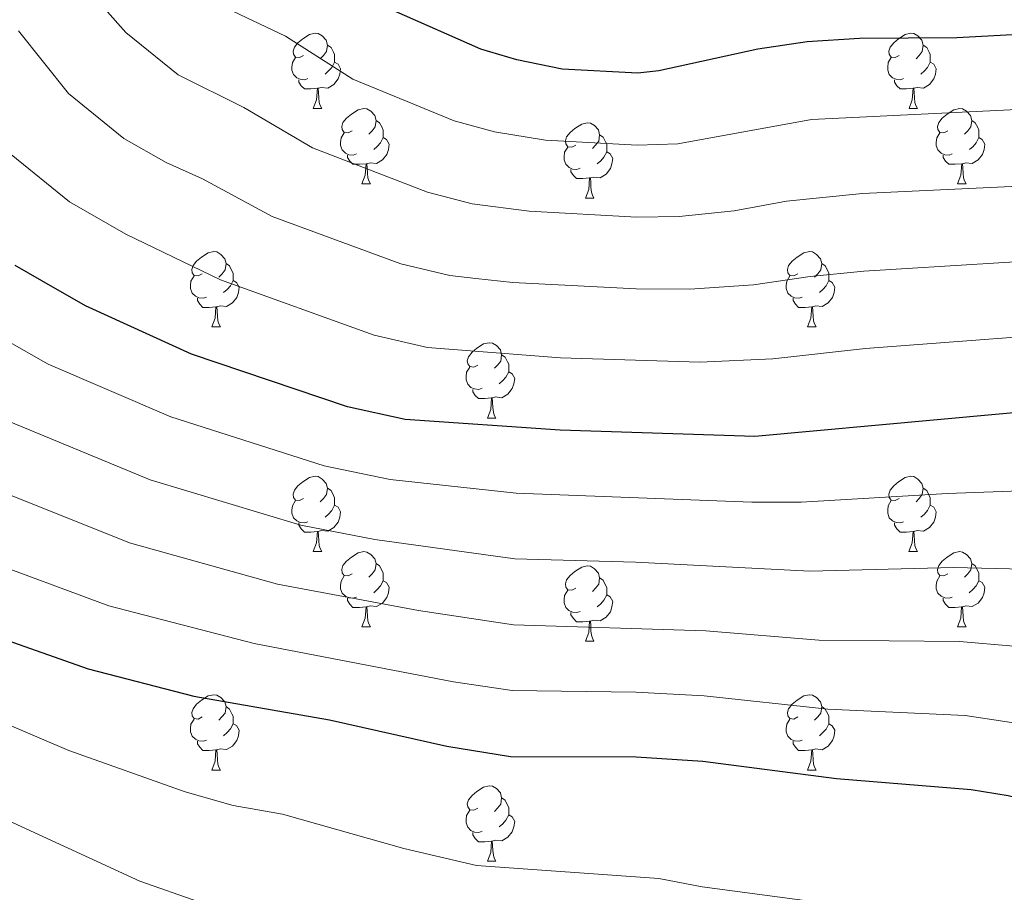
# Model space of a CAD drawing. Units: metres. Extents: x 609378 to 613881, y 4765929 to 4768972.
# Drawn here: x 610687 to 610818, y 4768427 to 4768543 of the extents above; entities that cross this region are included whole.
import ezdxf

# ---------------------------------------------------------------- set-up
doc = ezdxf.new("R2010")
doc.units = ezdxf.units.M
doc.header["$MEASUREMENT"] = 0
for name, color, linetype, lineweight in [('Nivel 36', 7, 'Continuous', 0), ('Nivel 4', 7, 'Continuous', 0), ('Nivel 5', 7, 'Continuous', 0), ('Nivel 61', 7, 'Continuous', 0)]:
    doc.layers.add(name, color=color, linetype=linetype, lineweight=lineweight)

msp = doc.modelspace()

# ---------------------------------------------------------------- linework, layer by layer
at = {"layer": 'Nivel 36', "color": 92, "linetype": 'Continuous', "lineweight": 0}
for p, q in [((610726.34, 4768531.57, 0.01), (610727.46, 4768531.57, 0.01)), ((610805.67, 4768531.57, 0.01), (610806.79, 4768531.57, 0.01)), ((610732.81, 4768521.54, 0.01), (610733.94, 4768521.54, 0.01)), ((610812.14, 4768521.54, 0.01), (610813.27, 4768521.54, 0.01)), ((610762.59, 4768519.63, 0.01), (610763.71, 4768519.63, 0.01)), ((610712.84, 4768502.49, 0.01), (610713.96, 4768502.49, 0.01)), ((610792.16, 4768502.49, 0.01), (610793.29, 4768502.49, 0.01)), ((610749.53, 4768490.35, 0.01), (610750.65, 4768490.35, 0.01)), ((610726.34, 4768472.58, 0.01), (610727.46, 4768472.58, 0.01)), ((610805.66, 4768472.58, 0.01), (610806.79, 4768472.58, 0.01)), ((610732.81, 4768462.54, 0.01), (610733.94, 4768462.54, 0.01)), ((610812.14, 4768462.54, 0.01), (610813.26, 4768462.54, 0.01)), ((610762.58, 4768460.64, 0.01), (610763.71, 4768460.64, 0.01)), ((610712.84, 4768443.5, 0.01), (610713.96, 4768443.5, 0.01)), ((610792.16, 4768443.5, 0.01), (610793.29, 4768443.5, 0.01)), ((610749.53, 4768431.36, 0.01), (610750.65, 4768431.36, 0.01))]:
    msp.add_line(p, q, dxfattribs=at)
at = {"layer": 'Nivel 36', "color": 92, "linetype": 'Continuous', "lineweight": 0, "elevation": 0.01, "flags": 128}
for points in [[(610725.04, 4768538.63), (610724.51, 4768538.36), (610723.98, 4768538.42), (610723.71, 4768538.79), (610723.66, 4768539.22), (610723.82, 4768539.74), (610724.3, 4768540.33), (610724.94, 4768540.86), (610725.84, 4768541.44), (610726.58, 4768541.6), (610727, 4768541.55), (610727.54, 4768541.24), (610728.06, 4768540.65), (610728.22, 4768540.01), (610728.11, 4768539.16), (610727.69, 4768538.63), (610727.27, 4768538.2)], [(610804.37, 4768538.63), (610803.84, 4768538.36), (610803.31, 4768538.42), (610803.04, 4768538.79), (610802.99, 4768539.22), (610803.15, 4768539.74), (610803.63, 4768540.33), (610804.26, 4768540.86), (610805.16, 4768541.44), (610805.91, 4768541.6), (610806.33, 4768541.55), (610806.86, 4768541.24), (610807.39, 4768540.65), (610807.55, 4768540.01), (610807.44, 4768539.16), (610807.02, 4768538.63), (610806.6, 4768538.2)], [(610728.22, 4768540.01), (610728.7, 4768539.7), (610729.01, 4768539.06), (610729.17, 4768538.74), (610729.17, 4768538.16), (610729.17, 4768537.73), (610728.8, 4768537.04), (610728.38, 4768536.56), (610727.9, 4768536.14)], [(610807.55, 4768540.01), (610808.03, 4768539.7), (610808.34, 4768539.06), (610808.5, 4768538.74), (610808.5, 4768538.16), (610808.5, 4768537.73), (610808.13, 4768537.04), (610807.71, 4768536.56), (610807.23, 4768536.14)], [(610725.62, 4768535.55), (610725.2, 4768535.39), (610724.61, 4768535.45), (610724.14, 4768535.66), (610723.71, 4768536.08), (610723.5, 4768536.67), (610723.5, 4768537.09), (610723.55, 4768537.68), (610723.98, 4768538.36)], [(610729.17, 4768537.73), (610729.63, 4768537.48), (610729.97, 4768536.86), (610729.86, 4768536.14), (610729.65, 4768535.5), (610729.07, 4768534.76), (610728.27, 4768534.28), (610727.42, 4768534.38), (610726.99, 4768534.26)], [(610804.95, 4768535.55), (610804.53, 4768535.39), (610803.94, 4768535.45), (610803.47, 4768535.66), (610803.04, 4768536.08), (610802.83, 4768536.67), (610802.83, 4768537.09), (610802.88, 4768537.68), (610803.31, 4768538.36)], [(610808.5, 4768537.73), (610808.96, 4768537.48), (610809.3, 4768536.86), (610809.19, 4768536.14), (610808.98, 4768535.5), (610808.4, 4768534.76), (610807.6, 4768534.28), (610806.75, 4768534.38), (610806.32, 4768534.26)], [(610726.88, 4768534.26), (610725.99, 4768534.17), (610725.15, 4768534.17), (610724.72, 4768534.6), (610724.4, 4768535.08), (610724.4, 4768535.39)], [(610806.21, 4768534.26), (610805.32, 4768534.17), (610804.48, 4768534.17), (610804.05, 4768534.6), (610803.73, 4768535.08), (610803.73, 4768535.39)], [(610726.34, 4768531.57), (610726.77, 4768532.73), (610726.88, 4768534.26), (610726.99, 4768534.26), (610727.03, 4768533.67), (610727.06, 4768532.98), (610727.13, 4768532.37), (610727.25, 4768531.97), (610727.46, 4768531.57)], [(610805.67, 4768531.57), (610806.1, 4768532.73), (610806.21, 4768534.26), (610806.32, 4768534.26), (610806.36, 4768533.67), (610806.39, 4768532.98), (610806.46, 4768532.37), (610806.58, 4768531.97), (610806.79, 4768531.57)], [(610731.51, 4768528.6), (610730.98, 4768528.33), (610730.45, 4768528.38), (610730.19, 4768528.76), (610730.13, 4768529.18), (610730.29, 4768529.7), (610730.77, 4768530.3), (610731.41, 4768530.82), (610732.31, 4768531.41), (610733.05, 4768531.57), (610733.48, 4768531.52), (610734.01, 4768531.2), (610734.54, 4768530.62), (610734.7, 4768529.98), (610734.59, 4768529.12), (610734.16, 4768528.6), (610733.74, 4768528.17)], [(610810.84, 4768528.6), (610810.31, 4768528.33), (610809.78, 4768528.38), (610809.52, 4768528.76), (610809.46, 4768529.18), (610809.62, 4768529.7), (610810.1, 4768530.3), (610810.74, 4768530.82), (610811.64, 4768531.41), (610812.38, 4768531.57), (610812.81, 4768531.52), (610813.34, 4768531.2), (610813.87, 4768530.62), (610814.03, 4768529.98), (610813.92, 4768529.12), (610813.49, 4768528.6), (610813.07, 4768528.17)], [(610734.7, 4768529.98), (610735.17, 4768529.66), (610735.49, 4768529.02), (610735.65, 4768528.7), (610735.65, 4768528.12), (610735.65, 4768527.7), (610735.28, 4768527), (610734.86, 4768526.52), (610734.38, 4768526.1)], [(610761.29, 4768526.69), (610760.76, 4768526.42), (610760.23, 4768526.48), (610759.96, 4768526.85), (610759.91, 4768527.28), (610760.07, 4768527.8), (610760.55, 4768528.39), (610761.18, 4768528.92), (610762.08, 4768529.5), (610762.83, 4768529.66), (610763.25, 4768529.61), (610763.78, 4768529.3), (610764.31, 4768528.71), (610764.47, 4768528.07), (610764.36, 4768527.22), (610763.94, 4768526.69), (610763.52, 4768526.26)], [(610814.03, 4768529.98), (610814.5, 4768529.66), (610814.82, 4768529.02), (610814.98, 4768528.7), (610814.98, 4768528.12), (610814.98, 4768527.7), (610814.61, 4768527), (610814.19, 4768526.52), (610813.71, 4768526.1)], [(610732.1, 4768525.52), (610731.67, 4768525.36), (610731.09, 4768525.42), (610730.61, 4768525.62), (610730.19, 4768526.05), (610729.97, 4768526.64), (610729.97, 4768527.06), (610730.03, 4768527.64), (610730.45, 4768528.33)], [(610811.43, 4768525.52), (610811, 4768525.36), (610810.42, 4768525.42), (610809.94, 4768525.62), (610809.52, 4768526.05), (610809.3, 4768526.64), (610809.3, 4768527.06), (610809.36, 4768527.64), (610809.78, 4768528.33)], [(610735.65, 4768527.7), (610736.1, 4768527.44), (610736.45, 4768526.83), (610736.34, 4768526.1), (610736.13, 4768525.46), (610735.54, 4768524.72), (610734.75, 4768524.24), (610733.9, 4768524.35), (610733.47, 4768524.22)], [(610764.47, 4768528.07), (610764.95, 4768527.76), (610765.26, 4768527.12), (610765.42, 4768526.8), (610765.42, 4768526.22), (610765.42, 4768525.79), (610765.05, 4768525.1), (610764.63, 4768524.62), (610764.15, 4768524.2)], [(610814.98, 4768527.7), (610815.43, 4768527.44), (610815.78, 4768526.83), (610815.67, 4768526.1), (610815.46, 4768525.46), (610814.87, 4768524.72), (610814.08, 4768524.24), (610813.23, 4768524.35), (610812.8, 4768524.22)], [(610761.87, 4768523.61), (610761.45, 4768523.45), (610760.86, 4768523.51), (610760.39, 4768523.72), (610759.96, 4768524.14), (610759.75, 4768524.73), (610759.75, 4768525.15), (610759.8, 4768525.74), (610760.23, 4768526.42)], [(610765.42, 4768525.79), (610765.88, 4768525.54), (610766.22, 4768524.92), (610766.11, 4768524.2), (610765.9, 4768523.56), (610765.32, 4768522.82), (610764.52, 4768522.34), (610763.67, 4768522.44), (610763.24, 4768522.32)], [(610733.36, 4768524.22), (610732.47, 4768524.14), (610731.62, 4768524.14), (610731.2, 4768524.56), (610730.88, 4768525.04), (610730.88, 4768525.36)], [(610812.69, 4768524.22), (610811.8, 4768524.14), (610810.95, 4768524.14), (610810.53, 4768524.56), (610810.21, 4768525.04), (610810.21, 4768525.36)], [(610732.81, 4768521.54), (610733.25, 4768522.7), (610733.36, 4768524.22), (610733.47, 4768524.22), (610733.5, 4768523.64), (610733.54, 4768522.95), (610733.61, 4768522.34), (610733.72, 4768521.94), (610733.94, 4768521.54)], [(610763.13, 4768522.32), (610762.24, 4768522.23), (610761.4, 4768522.23), (610760.97, 4768522.66), (610760.65, 4768523.14), (610760.65, 4768523.45)], [(610812.14, 4768521.54), (610812.58, 4768522.7), (610812.69, 4768524.22), (610812.8, 4768524.22), (610812.83, 4768523.64), (610812.87, 4768522.95), (610812.94, 4768522.34), (610813.05, 4768521.94), (610813.27, 4768521.54)], [(610762.59, 4768519.63), (610763.02, 4768520.79), (610763.13, 4768522.32), (610763.24, 4768522.32), (610763.28, 4768521.73), (610763.31, 4768521.04), (610763.38, 4768520.43), (610763.5, 4768520.03), (610763.71, 4768519.63)], [(610711.54, 4768509.55), (610711.01, 4768509.28), (610710.48, 4768509.34), (610710.21, 4768509.71), (610710.16, 4768510.13), (610710.32, 4768510.65), (610710.8, 4768511.25), (610711.43, 4768511.78), (610712.33, 4768512.36), (610713.08, 4768512.52), (610713.5, 4768512.47), (610714.03, 4768512.15), (610714.56, 4768511.57), (610714.72, 4768510.93), (610714.61, 4768510.08), (610714.19, 4768509.55), (610713.77, 4768509.12)], [(610790.86, 4768509.55), (610790.33, 4768509.28), (610789.8, 4768509.34), (610789.54, 4768509.71), (610789.48, 4768510.13), (610789.64, 4768510.65), (610790.12, 4768511.25), (610790.76, 4768511.78), (610791.66, 4768512.36), (610792.4, 4768512.52), (610792.83, 4768512.47), (610793.36, 4768512.15), (610793.89, 4768511.57), (610794.05, 4768510.93), (610793.94, 4768510.08), (610793.51, 4768509.55), (610793.09, 4768509.12)], [(610714.72, 4768510.93), (610715.2, 4768510.61), (610715.51, 4768509.97), (610715.67, 4768509.65), (610715.67, 4768509.07), (610715.67, 4768508.65), (610715.3, 4768507.96), (610714.88, 4768507.48), (610714.4, 4768507.06)], [(610794.05, 4768510.93), (610794.52, 4768510.61), (610794.84, 4768509.97), (610795, 4768509.65), (610795, 4768509.07), (610795, 4768508.65), (610794.63, 4768507.96), (610794.21, 4768507.48), (610793.73, 4768507.06)], [(610712.12, 4768506.47), (610711.7, 4768506.31), (610711.11, 4768506.37), (610710.64, 4768506.58), (610710.21, 4768507), (610710, 4768507.59), (610710, 4768508.01), (610710.05, 4768508.59), (610710.48, 4768509.28)], [(610715.67, 4768508.65), (610716.13, 4768508.4), (610716.47, 4768507.78), (610716.36, 4768507.06), (610716.15, 4768506.42), (610715.57, 4768505.68), (610714.77, 4768505.2), (610713.92, 4768505.3), (610713.49, 4768505.17)], [(610791.45, 4768506.47), (610791.02, 4768506.31), (610790.44, 4768506.37), (610789.96, 4768506.58), (610789.54, 4768507), (610789.32, 4768507.59), (610789.32, 4768508.01), (610789.38, 4768508.59), (610789.8, 4768509.28)], [(610795, 4768508.65), (610795.45, 4768508.4), (610795.8, 4768507.78), (610795.69, 4768507.06), (610795.48, 4768506.42), (610794.89, 4768505.68), (610794.1, 4768505.2), (610793.25, 4768505.3), (610792.82, 4768505.17)], [(610713.38, 4768505.17), (610712.49, 4768505.09), (610711.65, 4768505.09), (610711.22, 4768505.52), (610710.9, 4768505.99), (610710.9, 4768506.31)], [(610792.71, 4768505.17), (610791.82, 4768505.09), (610790.97, 4768505.09), (610790.55, 4768505.52), (610790.23, 4768505.99), (610790.23, 4768506.31)], [(610712.84, 4768502.49), (610713.27, 4768503.65), (610713.38, 4768505.17), (610713.49, 4768505.17), (610713.53, 4768504.59), (610713.56, 4768503.9), (610713.63, 4768503.29), (610713.75, 4768502.89), (610713.96, 4768502.49)], [(610792.16, 4768502.49), (610792.6, 4768503.65), (610792.71, 4768505.17), (610792.82, 4768505.17), (610792.85, 4768504.59), (610792.89, 4768503.9), (610792.96, 4768503.29), (610793.07, 4768502.89), (610793.29, 4768502.49)], [(610748.23, 4768497.41), (610747.7, 4768497.14), (610747.17, 4768497.2), (610746.9, 4768497.57), (610746.85, 4768497.99), (610747.01, 4768498.51), (610747.49, 4768499.11), (610748.12, 4768499.64), (610749.02, 4768500.22), (610749.77, 4768500.38), (610750.19, 4768500.33), (610750.72, 4768500.01), (610751.25, 4768499.43), (610751.41, 4768498.79), (610751.3, 4768497.94), (610750.88, 4768497.41), (610750.46, 4768496.98)], [(610751.41, 4768498.79), (610751.89, 4768498.47), (610752.2, 4768497.83), (610752.36, 4768497.51), (610752.36, 4768496.93), (610752.36, 4768496.51), (610751.99, 4768495.82), (610751.57, 4768495.34), (610751.09, 4768494.92)], [(610748.81, 4768494.33), (610748.39, 4768494.17), (610747.8, 4768494.23), (610747.33, 4768494.44), (610746.9, 4768494.86), (610746.69, 4768495.45), (610746.69, 4768495.87), (610746.74, 4768496.45), (610747.17, 4768497.14)], [(610752.36, 4768496.51), (610752.82, 4768496.26), (610753.16, 4768495.64), (610753.05, 4768494.92), (610752.84, 4768494.28), (610752.26, 4768493.54), (610751.46, 4768493.06), (610750.61, 4768493.16), (610750.18, 4768493.03)], [(610750.07, 4768493.03), (610749.18, 4768492.95), (610748.34, 4768492.95), (610747.91, 4768493.38), (610747.59, 4768493.85), (610747.59, 4768494.17)], [(610749.53, 4768490.35), (610749.96, 4768491.51), (610750.07, 4768493.03), (610750.18, 4768493.03), (610750.22, 4768492.45), (610750.25, 4768491.76), (610750.32, 4768491.15), (610750.44, 4768490.75), (610750.65, 4768490.35)], [(610725.04, 4768479.64), (610724.51, 4768479.37), (610723.98, 4768479.43), (610723.71, 4768479.8), (610723.66, 4768480.22), (610723.82, 4768480.74), (610724.3, 4768481.34), (610724.93, 4768481.87), (610725.83, 4768482.45), (610726.58, 4768482.61), (610727, 4768482.56), (610727.53, 4768482.24), (610728.06, 4768481.66), (610728.22, 4768481.02), (610728.11, 4768480.17), (610727.69, 4768479.64), (610727.27, 4768479.21)], [(610804.37, 4768479.64), (610803.84, 4768479.37), (610803.31, 4768479.43), (610803.04, 4768479.8), (610802.99, 4768480.22), (610803.15, 4768480.74), (610803.63, 4768481.34), (610804.26, 4768481.87), (610805.16, 4768482.45), (610805.91, 4768482.61), (610806.33, 4768482.56), (610806.86, 4768482.24), (610807.39, 4768481.66), (610807.55, 4768481.02), (610807.44, 4768480.17), (610807.02, 4768479.64), (610806.6, 4768479.21)], [(610728.22, 4768481.02), (610728.7, 4768480.7), (610729.01, 4768480.06), (610729.17, 4768479.74), (610729.17, 4768479.16), (610729.17, 4768478.74), (610728.8, 4768478.05), (610728.38, 4768477.57), (610727.9, 4768477.15)], [(610807.55, 4768481.02), (610808.03, 4768480.7), (610808.34, 4768480.06), (610808.5, 4768479.74), (610808.5, 4768479.16), (610808.5, 4768478.74), (610808.13, 4768478.05), (610807.71, 4768477.57), (610807.23, 4768477.15)], [(610725.62, 4768476.56), (610725.2, 4768476.4), (610724.61, 4768476.46), (610724.14, 4768476.67), (610723.71, 4768477.09), (610723.5, 4768477.68), (610723.5, 4768478.1), (610723.55, 4768478.68), (610723.98, 4768479.37)], [(610729.17, 4768478.74), (610729.63, 4768478.49), (610729.97, 4768477.87), (610729.86, 4768477.15), (610729.65, 4768476.51), (610729.07, 4768475.77), (610728.27, 4768475.29), (610727.42, 4768475.39), (610726.99, 4768475.26)], [(610804.95, 4768476.56), (610804.52, 4768476.4), (610803.94, 4768476.46), (610803.46, 4768476.67), (610803.04, 4768477.09), (610802.83, 4768477.68), (610802.83, 4768478.1), (610802.88, 4768478.68), (610803.31, 4768479.37)], [(610808.5, 4768478.74), (610808.96, 4768478.49), (610809.3, 4768477.87), (610809.19, 4768477.15), (610808.98, 4768476.51), (610808.4, 4768475.77), (610807.6, 4768475.29), (610806.75, 4768475.39), (610806.32, 4768475.26)], [(610726.88, 4768475.26), (610725.99, 4768475.18), (610725.15, 4768475.18), (610724.72, 4768475.61), (610724.4, 4768476.08), (610724.4, 4768476.4)], [(610806.21, 4768475.26), (610805.32, 4768475.18), (610804.48, 4768475.18), (610804.05, 4768475.61), (610803.73, 4768476.08), (610803.73, 4768476.4)], [(610726.34, 4768472.58), (610726.77, 4768473.74), (610726.88, 4768475.26), (610726.99, 4768475.26), (610727.03, 4768474.68), (610727.06, 4768473.99), (610727.13, 4768473.38), (610727.25, 4768472.98), (610727.46, 4768472.58)], [(610805.66, 4768472.58), (610806.1, 4768473.74), (610806.21, 4768475.26), (610806.32, 4768475.26), (610806.36, 4768474.68), (610806.39, 4768473.99), (610806.46, 4768473.38), (610806.58, 4768472.98), (610806.79, 4768472.58)], [(610731.51, 4768469.6), (610730.98, 4768469.34), (610730.45, 4768469.39), (610730.19, 4768469.76), (610730.13, 4768470.19), (610730.29, 4768470.71), (610730.77, 4768471.3), (610731.41, 4768471.83), (610732.31, 4768472.42), (610733.05, 4768472.58), (610733.48, 4768472.52), (610734.01, 4768472.21), (610734.54, 4768471.62), (610734.7, 4768470.98), (610734.59, 4768470.13), (610734.16, 4768469.6), (610733.74, 4768469.18)], [(610810.84, 4768469.6), (610810.31, 4768469.34), (610809.78, 4768469.39), (610809.52, 4768469.76), (610809.46, 4768470.19), (610809.62, 4768470.71), (610810.1, 4768471.3), (610810.74, 4768471.83), (610811.64, 4768472.42), (610812.38, 4768472.58), (610812.8, 4768472.52), (610813.34, 4768472.21), (610813.86, 4768471.62), (610814.02, 4768470.98), (610813.92, 4768470.13), (610813.49, 4768469.6), (610813.07, 4768469.18)], [(610734.7, 4768470.98), (610735.17, 4768470.67), (610735.49, 4768470.03), (610735.65, 4768469.71), (610735.65, 4768469.13), (610735.65, 4768468.7), (610735.28, 4768468.01), (610734.86, 4768467.53), (610734.38, 4768467.11)], [(610761.28, 4768467.7), (610760.76, 4768467.43), (610760.22, 4768467.49), (610759.96, 4768467.86), (610759.91, 4768468.28), (610760.07, 4768468.8), (610760.55, 4768469.4), (610761.18, 4768469.93), (610762.08, 4768470.51), (610762.83, 4768470.67), (610763.25, 4768470.62), (610763.78, 4768470.3), (610764.31, 4768469.72), (610764.47, 4768469.08), (610764.36, 4768468.23), (610763.94, 4768467.7), (610763.52, 4768467.27)], [(610814.02, 4768470.98), (610814.5, 4768470.67), (610814.82, 4768470.03), (610814.98, 4768469.71), (610814.98, 4768469.13), (610814.98, 4768468.7), (610814.6, 4768468.01), (610814.18, 4768467.53), (610813.7, 4768467.11)], [(610732.1, 4768466.52), (610731.67, 4768466.36), (610731.09, 4768466.42), (610730.61, 4768466.63), (610730.19, 4768467.06), (610729.97, 4768467.64), (610729.97, 4768468.06), (610730.03, 4768468.65), (610730.45, 4768469.34)], [(610811.42, 4768466.52), (610811, 4768466.36), (610810.42, 4768466.42), (610809.94, 4768466.63), (610809.52, 4768467.06), (610809.3, 4768467.64), (610809.3, 4768468.06), (610809.36, 4768468.65), (610809.78, 4768469.34)], [(610735.65, 4768468.7), (610736.1, 4768468.45), (610736.45, 4768467.84), (610736.34, 4768467.11), (610736.13, 4768466.47), (610735.54, 4768465.73), (610734.75, 4768465.25), (610733.9, 4768465.36), (610733.47, 4768465.23)], [(610764.47, 4768469.08), (610764.94, 4768468.76), (610765.26, 4768468.12), (610765.42, 4768467.8), (610765.42, 4768467.22), (610765.42, 4768466.8), (610765.05, 4768466.11), (610764.63, 4768465.63), (610764.15, 4768465.21)], [(610814.98, 4768468.7), (610815.43, 4768468.45), (610815.78, 4768467.84), (610815.66, 4768467.11), (610815.46, 4768466.47), (610814.87, 4768465.73), (610814.08, 4768465.25), (610813.22, 4768465.36), (610812.8, 4768465.23)], [(610761.87, 4768464.62), (610761.44, 4768464.46), (610760.86, 4768464.52), (610760.38, 4768464.73), (610759.96, 4768465.15), (610759.74, 4768465.74), (610759.74, 4768466.16), (610759.8, 4768466.74), (610760.22, 4768467.43)], [(610765.42, 4768466.8), (610765.88, 4768466.55), (610766.22, 4768465.93), (610766.11, 4768465.21), (610765.9, 4768464.57), (610765.32, 4768463.83), (610764.52, 4768463.35), (610763.67, 4768463.45), (610763.24, 4768463.32)], [(610733.36, 4768465.23), (610732.47, 4768465.14), (610731.62, 4768465.14), (610731.2, 4768465.57), (610730.88, 4768466.05), (610730.88, 4768466.36)], [(610812.68, 4768465.23), (610811.8, 4768465.14), (610810.95, 4768465.14), (610810.52, 4768465.57), (610810.2, 4768466.05), (610810.2, 4768466.36)], [(610732.81, 4768462.54), (610733.25, 4768463.7), (610733.36, 4768465.23), (610733.47, 4768465.23), (610733.5, 4768464.64), (610733.54, 4768463.96), (610733.61, 4768463.34), (610733.72, 4768462.94), (610733.94, 4768462.54)], [(610763.13, 4768463.32), (610762.24, 4768463.24), (610761.4, 4768463.24), (610760.97, 4768463.67), (610760.65, 4768464.14), (610760.65, 4768464.46)], [(610812.14, 4768462.54), (610812.58, 4768463.7), (610812.68, 4768465.23), (610812.8, 4768465.23), (610812.83, 4768464.64), (610812.86, 4768463.96), (610812.94, 4768463.34), (610813.05, 4768462.94), (610813.26, 4768462.54)], [(610762.58, 4768460.64), (610763.02, 4768461.8), (610763.13, 4768463.32), (610763.24, 4768463.32), (610763.28, 4768462.74), (610763.31, 4768462.05), (610763.38, 4768461.44), (610763.5, 4768461.04), (610763.71, 4768460.64)], [(610711.54, 4768450.56), (610711, 4768450.29), (610710.48, 4768450.35), (610710.21, 4768450.72), (610710.16, 4768451.14), (610710.32, 4768451.66), (610710.8, 4768452.26), (610711.43, 4768452.79), (610712.33, 4768453.37), (610713.08, 4768453.53), (610713.5, 4768453.48), (610714.03, 4768453.16), (610714.56, 4768452.58), (610714.72, 4768451.94), (610714.61, 4768451.09), (610714.18, 4768450.56), (610713.76, 4768450.13)], [(610790.86, 4768450.56), (610790.33, 4768450.29), (610789.8, 4768450.34), (610789.54, 4768450.72), (610789.48, 4768451.14), (610789.64, 4768451.66), (610790.12, 4768452.26), (610790.76, 4768452.78), (610791.66, 4768453.37), (610792.4, 4768453.53), (610792.83, 4768453.48), (610793.36, 4768453.16), (610793.89, 4768452.58), (610794.05, 4768451.94), (610793.94, 4768451.08), (610793.51, 4768450.56), (610793.09, 4768450.13)], [(610714.72, 4768451.94), (610715.2, 4768451.62), (610715.51, 4768450.98), (610715.67, 4768450.66), (610715.67, 4768450.08), (610715.67, 4768449.66), (610715.3, 4768448.97), (610714.88, 4768448.49), (610714.4, 4768448.07)], [(610794.05, 4768451.94), (610794.52, 4768451.62), (610794.84, 4768450.98), (610795, 4768450.66), (610795, 4768450.08), (610795, 4768449.66), (610794.63, 4768448.96), (610794.21, 4768448.48), (610793.73, 4768448.06)], [(610712.12, 4768447.48), (610711.7, 4768447.32), (610711.11, 4768447.38), (610710.64, 4768447.59), (610710.21, 4768448.01), (610710, 4768448.6), (610710, 4768449.02), (610710.05, 4768449.6), (610710.48, 4768450.29)], [(610715.67, 4768449.66), (610716.12, 4768449.41), (610716.47, 4768448.79), (610716.36, 4768448.07), (610716.15, 4768447.43), (610715.56, 4768446.69), (610714.77, 4768446.21), (610713.92, 4768446.31), (610713.49, 4768446.18)], [(610791.45, 4768447.48), (610791.02, 4768447.32), (610790.44, 4768447.38), (610789.96, 4768447.58), (610789.54, 4768448.01), (610789.32, 4768448.6), (610789.32, 4768449.02), (610789.38, 4768449.6), (610789.8, 4768450.29)], [(610795, 4768449.66), (610795.45, 4768449.4), (610795.8, 4768448.79), (610795.69, 4768448.06), (610795.48, 4768447.42), (610794.89, 4768446.68), (610794.1, 4768446.2), (610793.25, 4768446.31), (610792.82, 4768446.18)], [(610713.38, 4768446.18), (610712.49, 4768446.1), (610711.64, 4768446.1), (610711.22, 4768446.53), (610710.9, 4768447), (610710.9, 4768447.32)], [(610792.71, 4768446.18), (610791.82, 4768446.1), (610790.97, 4768446.1), (610790.55, 4768446.52), (610790.23, 4768447), (610790.23, 4768447.32)], [(610712.84, 4768443.5), (610713.27, 4768444.66), (610713.38, 4768446.18), (610713.49, 4768446.18), (610713.52, 4768445.6), (610713.56, 4768444.91), (610713.63, 4768444.3), (610713.74, 4768443.9), (610713.96, 4768443.5)], [(610792.16, 4768443.5), (610792.6, 4768444.66), (610792.71, 4768446.18), (610792.82, 4768446.18), (610792.85, 4768445.6), (610792.89, 4768444.91), (610792.96, 4768444.3), (610793.07, 4768443.9), (610793.29, 4768443.5)], [(610748.23, 4768438.42), (610747.7, 4768438.15), (610747.17, 4768438.2), (610746.9, 4768438.58), (610746.85, 4768439), (610747.01, 4768439.52), (610747.49, 4768440.12), (610748.12, 4768440.64), (610749.02, 4768441.23), (610749.77, 4768441.39), (610750.19, 4768441.34), (610750.72, 4768441.02), (610751.25, 4768440.44), (610751.41, 4768439.8), (610751.3, 4768438.94), (610750.88, 4768438.42), (610750.46, 4768437.99)], [(610751.41, 4768439.8), (610751.89, 4768439.48), (610752.2, 4768438.84), (610752.36, 4768438.52), (610752.36, 4768437.94), (610752.36, 4768437.52), (610751.99, 4768436.82), (610751.57, 4768436.34), (610751.09, 4768435.92)], [(610748.81, 4768435.34), (610748.39, 4768435.18), (610747.8, 4768435.24), (610747.33, 4768435.44), (610746.9, 4768435.87), (610746.69, 4768436.46), (610746.69, 4768436.88), (610746.74, 4768437.46), (610747.17, 4768438.15)], [(610752.36, 4768437.52), (610752.82, 4768437.26), (610753.16, 4768436.65), (610753.05, 4768435.92), (610752.84, 4768435.28), (610752.26, 4768434.54), (610751.46, 4768434.06), (610750.61, 4768434.17), (610750.18, 4768434.04)], [(610750.07, 4768434.04), (610749.18, 4768433.96), (610748.34, 4768433.96), (610747.91, 4768434.38), (610747.59, 4768434.86), (610747.59, 4768435.18)], [(610749.53, 4768431.36), (610749.96, 4768432.52), (610750.07, 4768434.04), (610750.18, 4768434.04), (610750.22, 4768433.46), (610750.25, 4768432.77), (610750.32, 4768432.16), (610750.44, 4768431.76), (610750.65, 4768431.36)]]:
    msp.add_lwpolyline(points, dxfattribs=at)
at = {"layer": 'Nivel 4', "color": 36, "linetype": 'Continuous', "lineweight": 30, "flags": 128}
for points, elevation in [([(610866.85, 4768538.72), (610863.63, 4768538.59), (610834.94, 4768541.62), (610826.86, 4768541.78), (610812.02, 4768540.98), (610799.06, 4768540.9), (610792.1, 4768540.42), (610785.54, 4768539.46), (610772.34, 4768536.58), (610769.54, 4768536.26), (610759.46, 4768536.82), (610753.44, 4768538.03), (610748.66, 4768539.46), (610736.98, 4768544.61)], 775.01), ([(610875.03, 4768489.83), (610871.86, 4768490.65), (610866.93, 4768491.46), (610840.86, 4768492.42), (610833.7, 4768492.34), (610785.14, 4768487.92), (610759.22, 4768488.74), (610738.58, 4768490.18), (610730.9, 4768491.86), (610710.14, 4768498.88), (610696.02, 4768505.3), (610690.19, 4768508.62), (610686.62, 4768510.66)], 800.01), ([(610678.58, 4768463.22), (610696.34, 4768456.98), (610710.43, 4768453.32), (610728.49, 4768450.18), (610744.13, 4768446.66), (610752.61, 4768445.3), (610769.33, 4768445.24), (610778.2, 4768444.68), (610796.02, 4768442.39), (610813.93, 4768440.9), (610818.87, 4768440.11), (610834.4, 4768436.35), (610850.69, 4768428.98), (610862.73, 4768422.82)], 825.01)]:
    msp.add_lwpolyline(points, dxfattribs=dict(at, elevation=elevation))
at = {"layer": 'Nivel 5', "color": 36, "linetype": 'Continuous', "lineweight": 0, "flags": 128}
for points, elevation in [([(610686.02, 4768596.69), (610702.43, 4768558.3), (610708.99, 4768549.82), (610715.61, 4768544.52), (610722.62, 4768541.18), (610731.61, 4768535.47), (610745.1, 4768529.94), (610750.47, 4768528.46), (610757.27, 4768527.36), (610769.48, 4768526.69), (610774.9, 4768526.85), (610792.69, 4768530.1), (610826.48, 4768531.74), (610834.69, 4768531.77), (610862.08, 4768529.24), (610876.31, 4768529.15), (610897.14, 4768528.3), (610903.06, 4768528.42), (610909.86, 4768529.22), (610916.96, 4768532.04), (610925.93, 4768536.68), (610933.55, 4768539.09), (610948.52, 4768545.46)], 780.01), ([(610711.09, 4768425.95), (610703.22, 4768428.7), (610686.39, 4768436.46), (610665.18, 4768447.58), (610653.37, 4768454.54), (610644.51, 4768461.34), (610638.76, 4768466.26), (610632.99, 4768472.07), (610626.75, 4768478.98), (610623.13, 4768484.24), (610615.48, 4768503.6), (610613.39, 4768508.18), (610613.03, 4768508.98), (610611.64, 4768514.81), (610609.07, 4768520.24), (610607.36, 4768525.21), (610600.86, 4768535.64), (610593.14, 4768544.86), (610582.84, 4768552.66), (610571.86, 4768558.44), (610560.01, 4768562.31), (610544.16, 4768565.22)], 835.01), ([(610696.12, 4768547.64), (610701.37, 4768541.69), (610708.36, 4768536.05), (610717.11, 4768531.69), (610726.24, 4768526.32), (610741.55, 4768520.42), (610747.5, 4768518.89), (610755.09, 4768517.89), (610769.41, 4768517.12), (610775.08, 4768517.19), (610782.38, 4768517.94), (610789.36, 4768519.21), (610799.46, 4768520.25), (610834.44, 4768521.91), (610860.52, 4768519.9), (610876.41, 4768519.21), (610898.08, 4768517.11), (610904.02, 4768516.94), (610911.83, 4768517.5), (610920.99, 4768521.84), (610930.2, 4768527.5), (610935.92, 4768529.3), (610941.02, 4768531.81), (610946.55, 4768535.44)], 785.01), ([(610834.19, 4768512.06), (610799.67, 4768509.93), (610792.49, 4768509.2), (610784.96, 4768508.08), (610776.46, 4768507.5), (610769.34, 4768507.56), (610752.91, 4768508.42), (610747.99, 4768508.95), (610744.52, 4768509.32), (610738, 4768510.9), (610720.88, 4768517.17), (610711.59, 4768522.21), (610706.75, 4768524.38), (610701.11, 4768527.59), (610693.74, 4768533.56), (610687.1, 4768541.91)], 790.01), ([(610946.06, 4768513.34), (610940.33, 4768510.04), (610938.74, 4768509.13), (610929.05, 4768501.42), (610921.59, 4768496.43), (610915.76, 4768494.06), (610905.94, 4768493.98), (610899.96, 4768494.73), (610876.61, 4768499.33), (610866.27, 4768500.89), (610841.66, 4768502.05), (610833.94, 4768502.2), (610799.87, 4768499.6), (610787.54, 4768498.23), (610777.83, 4768497.8), (610759.26, 4768498.36), (610741.55, 4768499.75), (610734.45, 4768501.38), (610713.99, 4768508.76), (610701.38, 4768514.84), (610693.87, 4768519.12), (610686.12, 4768525.43)], 795.01), ([(610681.41, 4768502.99), (610691.04, 4768497.55), (610707.38, 4768490.5), (610727.79, 4768483.98), (610736.56, 4768482.18), (610753.35, 4768480.37), (610784.74, 4768479.14), (610791.3, 4768479.17), (610810.81, 4768480.33), (610833.84, 4768481.14), (610840.48, 4768480.8), (610850.82, 4768479.44), (610868.52, 4768477.86), (610888.42, 4768471.84), (610903.87, 4768467.64), (610910.24, 4768466.19), (610917.86, 4768465.22), (610922.84, 4768467.34), (610928.3, 4768470.63), (610940.36, 4768480.49), (610951.15, 4768489.91)], 805.01), ([(610947.64, 4768469.76), (610934.12, 4768457.38), (610923.37, 4768448.62), (610917.98, 4768448.09), (610908.59, 4768450.26), (610865.18, 4768465.07), (610850.78, 4768466.83), (610840.1, 4768469.17), (610833.98, 4768469.94), (610811.59, 4768470.47), (610792.48, 4768469.98), (610769.26, 4768471.15), (610753.17, 4768471.6), (610734.54, 4768474.18), (610724.68, 4768476.1), (610704.62, 4768482.12), (610686.06, 4768489.8)], 810.01), ([(610949.54, 4768454.58), (610939.93, 4768444.14), (610928.82, 4768433.3), (610923.3, 4768430.82), (610918.1, 4768430.97), (610912.85, 4768431.71), (610877.5, 4768446.45), (610870.26, 4768448.95), (610863.77, 4768451.78), (610857.42, 4768452.7), (610850.76, 4768454.21), (610839.72, 4768457.54), (610834.12, 4768458.75), (610812.37, 4768460.62), (610793.66, 4768460.78), (610778.6, 4768462.05), (610752.98, 4768462.84), (610740.37, 4768464.73), (610721.57, 4768468.22), (610701.86, 4768473.74), (610681.09, 4768482.05)], 815.01), ([(610900.65, 4768420.12), (610874.54, 4768432.97), (610834.26, 4768447.55), (610813.15, 4768450.76), (610794.84, 4768451.59), (610778.4, 4768453.36), (610769.31, 4768453.87), (610752.8, 4768454.07), (610745.02, 4768455.23), (610718.46, 4768460.34), (610699.1, 4768465.36), (610682.06, 4768471.64)], 820.01), ([(610804.81, 4768424.38), (610778.14, 4768427.93), (610772.35, 4768429.04), (610748.08, 4768430.8), (610738.38, 4768433.03), (610722.25, 4768437.64), (610715.68, 4768438.78), (610709.29, 4768440.58), (610693.78, 4768446.09), (610671.88, 4768455.4)], 830.01)]:
    msp.add_lwpolyline(points, dxfattribs=dict(at, elevation=elevation))
at = {"layer": 'Nivel 61', "color": 250, "linetype": 'Continuous', "lineweight": 0}
msp.add_3dface([(610301.12, 4766335.76, 0.01), (610263.77, 4768649.3, 0.01), (613656.61, 4768704.88, 0.01), (613695.09, 4766391.37, 0.01)], dxfattribs=at)

doc.saveas('drawing.dxf')
